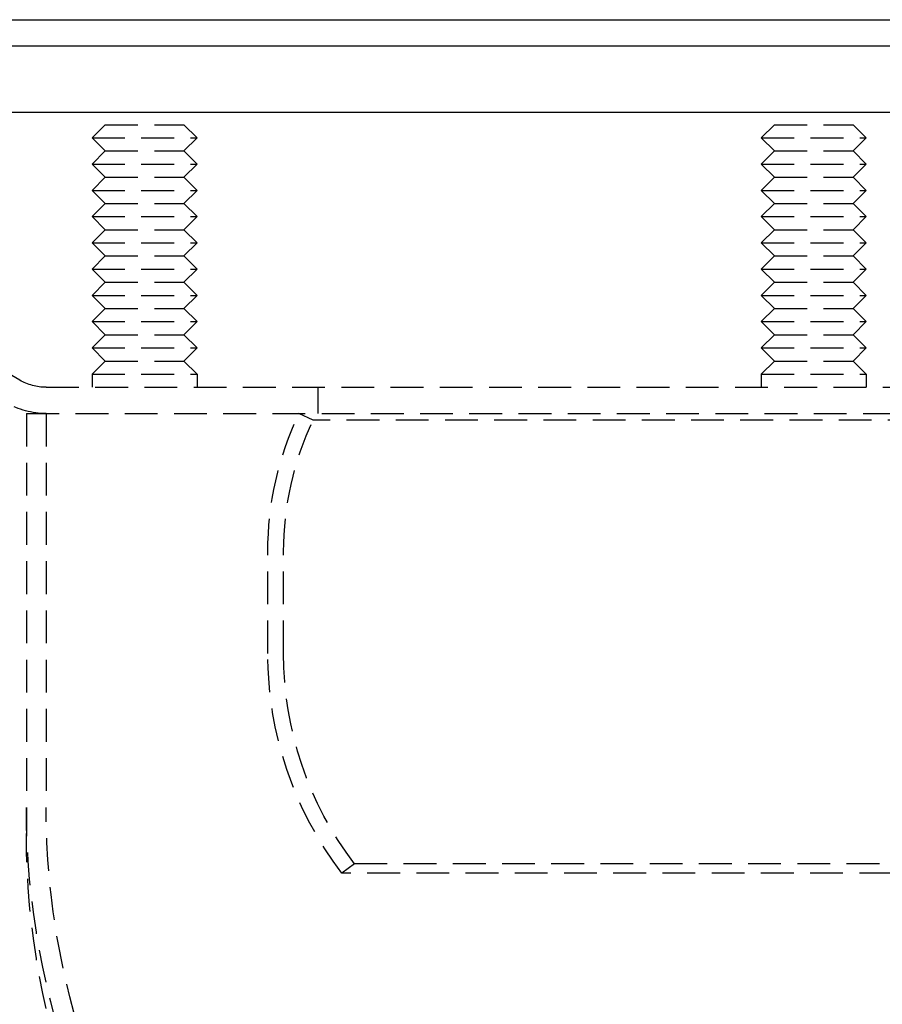
# Model space of a CAD drawing. Extents: x 1363 to 2081, y -69 to 415.
# Drawn here: x 1449 to 1514, y 340 to 415 of the extents above; entities that cross this region are included whole.
import ezdxf

# ---------------------------------------------------------------- set-up
doc = ezdxf.new("R2010")
doc.units = 0
doc.header["$LTSCALE"] = 10
doc.linetypes.add('VERDECKT', pattern=[0.375, 0.25, -0.125])
doc.layers.get('0').update_dxf_attribs({"linetype": 'CONTINUOUS'})
doc.layers.add('STEMPEL', color=3, linetype='CONTINUOUS')

# ---------------------------------------------------------------- blocks, each defined once
blk = doc.blocks.new('A$C477EB5A7')
at = {"extrusion": (0, 1, -2e-16)}
for p, q in [((896.179, 58.986), (1188.179, 58.986)), ((896.179, 56.986), (1167.443, 56.986)), ((942.579, 51.953), (1105.275, 51.953))]:
    blk.add_line(p, q, dxfattribs=at)
at = {"color": 1, "linetype": 'VERDECKT', "extrusion": (0, 1, -2e-16)}
for p, q in [((981.668, 31.529), (943.792, 53.562)), ((988.179, 50.986), (987.179, 49.986)), ((988.179, 50.986), (994.179, 50.986)), ((994.179, 50.986), (995.179, 49.986)), ((1039.179, 50.986), (1038.179, 49.986)), ((1039.179, 50.986), (1045.179, 50.986)), ((1045.179, 50.986), (1046.179, 49.986)), ((987.179, 49.986), (995.179, 49.986)), ((988.179, 48.986), (987.179, 49.986)), ((994.179, 48.986), (995.179, 49.986)), ((1038.179, 49.986), (1046.179, 49.986)), ((1039.179, 48.986), (1038.179, 49.986)), ((1045.179, 48.986), (1046.179, 49.986)), ((988.179, 48.986), (987.179, 47.986)), ((988.179, 48.986), (994.179, 48.986)), ((994.179, 48.986), (995.179, 47.986)), ((1039.179, 48.986), (1038.179, 47.986)), ((1039.179, 48.986), (1045.179, 48.986)), ((1045.179, 48.986), (1046.179, 47.986)), ((987.179, 47.986), (995.179, 47.986)), ((988.179, 46.986), (987.179, 47.986)), ((994.179, 46.986), (995.179, 47.986)), ((1038.179, 47.986), (1046.179, 47.986)), ((1039.179, 46.986), (1038.179, 47.986)), ((1045.179, 46.986), (1046.179, 47.986)), ((988.179, 46.986), (987.179, 45.986)), ((988.179, 46.986), (994.179, 46.986)), ((994.179, 46.986), (995.179, 45.986)), ((1039.179, 46.986), (1038.179, 45.986)), ((1039.179, 46.986), (1045.179, 46.986)), ((1045.179, 46.986), (1046.179, 45.986)), ((987.179, 45.986), (995.179, 45.986)), ((988.179, 44.986), (987.179, 45.986)), ((994.179, 44.986), (995.179, 45.986)), ((1038.179, 45.986), (1046.179, 45.986)), ((1039.179, 44.986), (1038.179, 45.986)), ((1045.179, 44.986), (1046.179, 45.986)), ((988.179, 44.986), (987.179, 43.986)), ((988.179, 44.986), (994.179, 44.986)), ((994.179, 44.986), (995.179, 43.986)), ((1039.179, 44.986), (1038.179, 43.986)), ((1039.179, 44.986), (1045.179, 44.986)), ((1045.179, 44.986), (1046.179, 43.986)), ((987.179, 43.986), (995.179, 43.986)), ((988.179, 42.986), (987.179, 43.986)), ((994.179, 42.986), (995.179, 43.986)), ((1038.179, 43.986), (1046.179, 43.986)), ((1039.179, 42.986), (1038.179, 43.986)), ((1045.179, 42.986), (1046.179, 43.986)), ((988.179, 42.986), (987.179, 41.986)), ((988.179, 42.986), (994.179, 42.986)), ((994.179, 42.986), (995.179, 41.986)), ((1039.179, 42.986), (1038.179, 41.986)), ((1039.179, 42.986), (1045.179, 42.986)), ((1045.179, 42.986), (1046.179, 41.986)), ((987.179, 41.986), (995.179, 41.986)), ((988.179, 40.986), (987.179, 41.986)), ((994.179, 40.986), (995.179, 41.986)), ((1038.179, 41.986), (1046.179, 41.986)), ((1039.179, 40.986), (1038.179, 41.986)), ((1045.179, 40.986), (1046.179, 41.986)), ((988.179, 40.986), (987.179, 39.986)), ((988.179, 40.986), (994.179, 40.986)), ((994.179, 40.986), (995.179, 39.986)), ((1039.179, 40.986), (1038.179, 39.986)), ((1039.179, 40.986), (1045.179, 40.986)), ((1045.179, 40.986), (1046.179, 39.986)), ((987.179, 39.986), (995.179, 39.986)), ((988.179, 38.986), (987.179, 39.986)), ((994.179, 38.986), (995.179, 39.986)), ((1038.179, 39.986), (1046.179, 39.986)), ((1039.179, 38.986), (1038.179, 39.986)), ((1045.179, 38.986), (1046.179, 39.986)), ((988.179, 38.986), (987.179, 37.986)), ((988.179, 38.986), (994.179, 38.986)), ((994.179, 38.986), (995.179, 37.986)), ((1039.179, 38.986), (1038.179, 37.986)), ((1039.179, 38.986), (1045.179, 38.986)), ((1045.179, 38.986), (1046.179, 37.986)), ((987.179, 37.986), (995.179, 37.986)), ((988.179, 36.986), (987.179, 37.986)), ((994.179, 36.986), (995.179, 37.986)), ((1038.179, 37.986), (1046.179, 37.986)), ((1039.179, 36.986), (1038.179, 37.986)), ((1045.179, 36.986), (1046.179, 37.986)), ((988.179, 36.986), (987.179, 35.986)), ((988.179, 36.986), (994.179, 36.986)), ((994.179, 36.986), (995.179, 35.986)), ((1039.179, 36.986), (1038.179, 35.986)), ((1039.179, 36.986), (1045.179, 36.986)), ((1045.179, 36.986), (1046.179, 35.986)), ((987.179, 35.986), (995.179, 35.986)), ((988.179, 34.986), (987.179, 35.986)), ((994.179, 34.986), (995.179, 35.986)), ((1038.179, 35.986), (1046.179, 35.986)), ((1039.179, 34.986), (1038.179, 35.986)), ((1045.179, 34.986), (1046.179, 35.986)), ((988.179, 34.986), (987.179, 33.986)), ((988.179, 34.986), (994.179, 34.986)), ((994.179, 34.986), (995.179, 33.986)), ((1039.179, 34.986), (1038.179, 33.986)), ((1039.179, 34.986), (1045.179, 34.986)), ((1045.179, 34.986), (1046.179, 33.986)), ((987.179, 33.986), (995.179, 33.986)), ((988.179, 32.986), (987.179, 33.986)), ((994.179, 32.986), (995.179, 33.986)), ((1038.179, 33.986), (1046.179, 33.986)), ((1039.179, 32.986), (1038.179, 33.986)), ((1045.179, 32.986), (1046.179, 33.986)), ((988.179, 32.986), (987.179, 31.986)), ((988.179, 32.986), (994.179, 32.986)), ((994.179, 32.986), (995.179, 31.986)), ((1039.179, 32.986), (1038.179, 31.986)), ((1039.179, 32.986), (1045.179, 32.986)), ((1045.179, 32.986), (1046.179, 31.986)), ((987.179, 31.986), (995.179, 31.986)), ((987.179, 31.986), (987.179, 30.986)), ((995.179, 31.986), (995.179, 30.986)), ((1038.179, 31.986), (1046.179, 31.986)), ((1038.179, 31.986), (1038.179, 30.986)), ((1046.179, 31.986), (1046.179, 30.986)), ((983.679, 30.986), (1100.679, 30.986)), ((1004.379, 30.986), (1004.379, 28.986)), ((982.179, 28.986), (1102.179, 28.986)), ((982.179, 28.986), (982.179, -3.014)), ((982.179, 28.986), (1102.179, 28.986)), ((982.179, 28.986), (982.179, -1.014)), ((983.679, 28.986), (983.679, -1.014)), ((1004.028, 28.473), (1002.944, 28.986)), ((1080.33, 28.473), (1004.028, 28.473)), ((1000.579, 10.71), (1000.579, 18.462)), ((1001.779, 10.71), (1001.779, 18.462)), ((1007.183, -5.311), (1006.21, -6.014)), ((1077.175, -5.311), (1007.183, -5.311)), ((1078.148, -6.014), (1006.21, -6.014))]:
    blk.add_line(p, q, dxfattribs=at)
at = {"color": 1, "linetype": 'VERDECKT', "extrusion": (0, -2e-16, -1)}
for centre, radius, start, end in [((-983.679, 34.986), 4, 270, 300.18745), ((-983.679, 34.986), 6, 270, 300.18745), ((-983.679, 34.986), 6, 270, 300.18745), ((-1025.179, 18.462), 24.6, 0, 25.32777), ((-1025.179, 18.462), 23.4, 360, 25.32777), ((-1028.07, 10.656), 27.491, 322.67078, 0.11101), ((-1028.041, 10.646), 26.262, 322.58289, 0.13914), ((-1042.179, -1.014), 60, 318.5216, 0), ((-1042.179, -1.014), 58.5, 318.5216, 360), ((-1042.179, -3.014), 60, 318.5216, 0)]:
    blk.add_arc(centre, radius, start, end, dxfattribs=at)

msp = doc.modelspace()

# ---------------------------------------------------------------- block references
at = {"layer": 'STEMPEL'}
msp.add_blockref('A$C477EB5A7', (466.929, 355.669, -70.824), dxfattribs=at)

doc.saveas('drawing.dxf')
